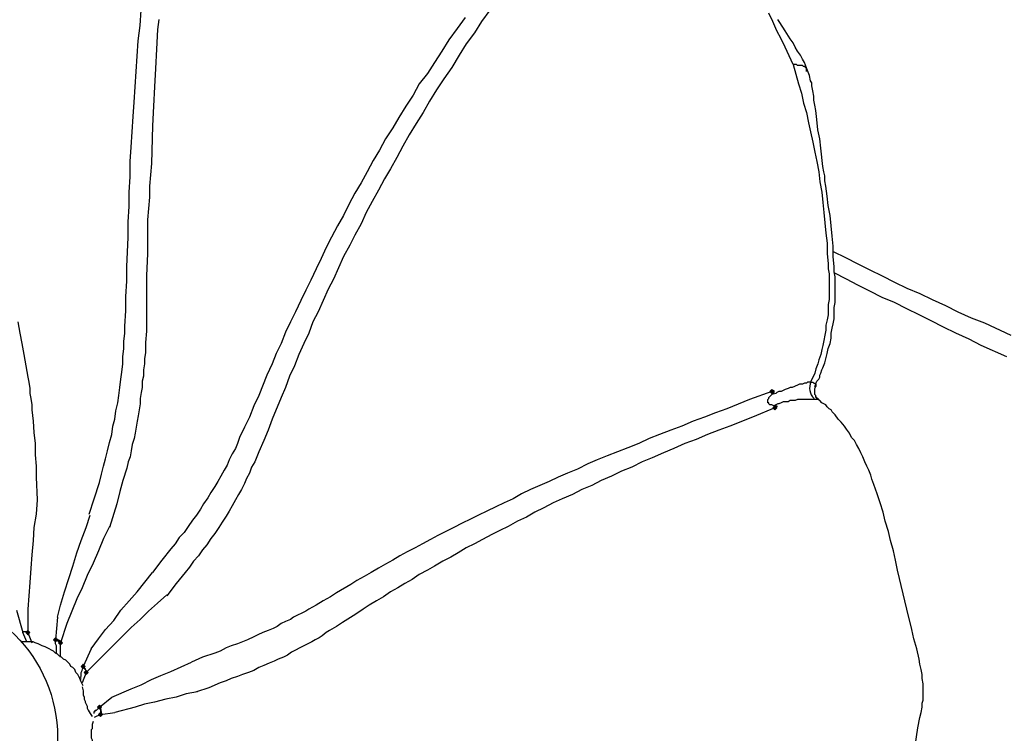
# Model space of a CAD drawing. Units: millimetres. Extents: x -10.5 to 25.5, y 0.8 to 38.6.
# Drawn here: x -4.8 to -3.2, y 7 to 8.2 of the extents above; entities that cross this region are included whole.
import ezdxf

# ---------------------------------------------------------------- set-up
doc = ezdxf.new("R2010")
doc.units = ezdxf.units.MM

msp = doc.modelspace()

# ---------------------------------------------------------------- hatches: boundary and pattern name
h = msp.add_hatch(color=256)
h.dxf.hatch_style = 2
h.paths.add_polyline_path([(-3.6098, 7.5922), (-3.6115, 7.5939), (-3.6131, 7.5955), (-3.6148, 7.5939), (-3.6165, 7.5922), (-3.6148, 7.5905), (-3.6131, 7.5889), (-3.6115, 7.5905)])
h = msp.add_hatch(color=256)
h.dxf.hatch_style = 2
h.paths.add_polyline_path([(-3.6048, 7.5655), (-3.6065, 7.5672), (-3.6081, 7.5689), (-3.6098, 7.5672), (-3.6115, 7.5655), (-3.6098, 7.5639), (-3.6081, 7.5622), (-3.6065, 7.5639)])
h = msp.add_hatch(color=256)
h.dxf.hatch_style = 2
h.paths.add_polyline_path([(-4.8231, 7.1989), (-4.8248, 7.2005), (-4.8265, 7.2022), (-4.8281, 7.2005), (-4.8298, 7.1989), (-4.8281, 7.1972), (-4.8265, 7.1955), (-4.8248, 7.1972)])
h = msp.add_hatch(color=256)
h.dxf.hatch_style = 2
h.paths.add_polyline_path([(-4.7781, 7.1872), (-4.7798, 7.1889), (-4.7815, 7.1905), (-4.7831, 7.1889), (-4.7848, 7.1872), (-4.7831, 7.1855), (-4.7815, 7.1839), (-4.7798, 7.1855)])
h = msp.add_hatch(color=256)
h.dxf.hatch_style = 2
h.paths.add_polyline_path([(-4.7698, 7.1822), (-4.7715, 7.1839), (-4.7731, 7.1855), (-4.7748, 7.1839), (-4.7765, 7.1822), (-4.7748, 7.1805), (-4.7731, 7.1789), (-4.7715, 7.1805)])
h = msp.add_hatch(color=256)
h.dxf.hatch_style = 2
h.paths.add_polyline_path([(-4.7331, 7.1439), (-4.7348, 7.1455), (-4.7365, 7.1472), (-4.7381, 7.1455), (-4.7398, 7.1439), (-4.7381, 7.1422), (-4.7365, 7.1405), (-4.7348, 7.1422)])
h = msp.add_hatch(color=256)
h.dxf.hatch_style = 2
h.paths.add_polyline_path([(-4.7281, 7.1339), (-4.7298, 7.1355), (-4.7315, 7.1372), (-4.7331, 7.1355), (-4.7348, 7.1339), (-4.7331, 7.1322), (-4.7315, 7.1305), (-4.7298, 7.1322)])
h = msp.add_hatch(color=256)
h.dxf.hatch_style = 2
h.paths.add_polyline_path([(-4.7065, 7.0772), (-4.7081, 7.0789), (-4.7098, 7.0805), (-4.7115, 7.0789), (-4.7131, 7.0772), (-4.7115, 7.0755), (-4.7098, 7.0739), (-4.7081, 7.0755)])
h = msp.add_hatch(color=256)
h.dxf.hatch_style = 2
h.paths.add_polyline_path([(-4.7048, 7.0655), (-4.7065, 7.0672), (-4.7081, 7.0689), (-4.7098, 7.0672), (-4.7115, 7.0655), (-4.7098, 7.0639), (-4.7081, 7.0622), (-4.7065, 7.0639)])

# ---------------------------------------------------------------- linework, layer by layer
for points in [[(-4.7265, 7.3922), (-4.7181, 7.4172), (-4.7098, 7.4439), (-4.7065, 7.4572), (-4.7031, 7.4705), (-4.6998, 7.4822), (-4.6965, 7.4955), (-4.6931, 7.5089), (-4.6898, 7.5222), (-4.6881, 7.5355), (-4.6848, 7.5472), (-4.6831, 7.5605), (-4.6798, 7.5739), (-4.6781, 7.5855), (-4.6765, 7.5989), (-4.6748, 7.6122), (-4.6731, 7.6239), (-4.6715, 7.6372), (-4.6715, 7.6489), (-4.6698, 7.6622), (-4.6698, 7.6739), (-4.6681, 7.6872), (-4.6681, 7.6989), (-4.6665, 7.7239), (-4.6665, 7.7472), (-4.6648, 7.7722), (-4.6648, 7.7955), (-4.6631, 7.8439), (-4.6631, 7.8689), (-4.6615, 7.8939), (-4.6615, 7.9172), (-4.6598, 7.9422), (-4.6598, 7.9672), (-4.6581, 7.9905), (-4.6565, 8.0155), (-4.6548, 8.0405), (-4.6531, 8.0639), (-4.6515, 8.0889), (-4.6498, 8.1139), (-4.6481, 8.1389), (-4.6465, 8.1639), (-4.6431, 8.1889), (-4.6415, 8.2139)], [(-4.0731, 8.2139), (-4.0865, 8.1955), (-4.0981, 8.1772), (-4.1115, 8.1589), (-4.1231, 8.1405), (-4.1348, 8.1205), (-4.1481, 8.1022), (-4.1598, 8.0839), (-4.1715, 8.0655), (-4.1815, 8.0472), (-4.1931, 8.0289), (-4.2048, 8.0105), (-4.2148, 7.9922), (-4.2248, 7.9739), (-4.2348, 7.9555), (-4.2448, 7.9389), (-4.2548, 7.9205), (-4.2648, 7.9022), (-4.2748, 7.8839), (-4.2831, 7.8655), (-4.2931, 7.8472), (-4.3015, 7.8305), (-4.3115, 7.8122), (-4.3198, 7.7939), (-4.3281, 7.7755), (-4.3365, 7.7589), (-4.3448, 7.7405), (-4.3531, 7.7222), (-4.3615, 7.7055), (-4.3681, 7.6872), (-4.3765, 7.6705), (-4.3848, 7.6522), (-4.3915, 7.6339), (-4.3998, 7.6172), (-4.4065, 7.5989), (-4.4131, 7.5822), (-4.4281, 7.5472), (-4.4348, 7.5289), (-4.4415, 7.5122), (-4.4498, 7.4939), (-4.4565, 7.4772), (-4.4615, 7.4689), (-4.4648, 7.4589), (-4.4698, 7.4505), (-4.4731, 7.4422), (-4.4781, 7.4322), (-4.4831, 7.4239), (-4.4881, 7.4155), (-4.4931, 7.4055), (-4.4981, 7.3972), (-4.5031, 7.3889), (-4.5098, 7.3789), (-4.5148, 7.3705), (-4.5215, 7.3605), (-4.5281, 7.3522), (-4.5348, 7.3422), (-4.5415, 7.3339), (-4.5481, 7.3239), (-4.5565, 7.3155), (-4.5631, 7.3055), (-4.5698, 7.2972), (-4.5848, 7.2789), (-4.5998, 7.2589)], [(-3.5781, 8.1255), (-3.5915, 8.1539), (-3.5981, 8.1672), (-3.6048, 8.1805), (-3.6115, 8.1955), (-3.6181, 8.2089)], [(-4.6131, 8.1989), (-4.6148, 8.1822), (-4.6165, 8.1505), (-4.6181, 8.1189), (-4.6198, 8.0889), (-4.6215, 8.0572), (-4.6231, 8.0255), (-4.6248, 7.9639)], [(-4.1131, 8.2022), (-4.1265, 8.1839), (-4.1398, 8.1655), (-4.1515, 8.1472), (-4.1631, 8.1289), (-4.1748, 8.1105), (-4.1881, 8.0939), (-4.1981, 8.0755), (-4.2098, 8.0572), (-4.2215, 8.0389), (-4.2315, 8.0222), (-4.2431, 8.0039), (-4.2531, 7.9855), (-4.2631, 7.9689), (-4.2731, 7.9505), (-4.2831, 7.9322), (-4.2931, 7.9155), (-4.3031, 7.8972), (-4.3115, 7.8789), (-4.3215, 7.8622), (-4.3315, 7.8439), (-4.3398, 7.8272), (-4.3481, 7.8089), (-4.3565, 7.7922), (-4.3648, 7.7739), (-4.3731, 7.7572), (-4.3815, 7.7405), (-4.3898, 7.7222), (-4.3981, 7.7055), (-4.4065, 7.6889), (-4.4131, 7.6705), (-4.4215, 7.6539), (-4.4281, 7.6372), (-4.4365, 7.6189), (-4.4498, 7.5855), (-4.4581, 7.5689), (-4.4648, 7.5505), (-4.4731, 7.5339), (-4.4815, 7.5172), (-4.4848, 7.5072), (-4.4881, 7.4989), (-4.4931, 7.4905), (-4.4981, 7.4805), (-4.5015, 7.4722), (-4.5065, 7.4639), (-4.5115, 7.4539), (-4.5165, 7.4455), (-4.5215, 7.4372), (-4.5281, 7.4272), (-4.5331, 7.4189), (-4.5398, 7.4089), (-4.5448, 7.4005), (-4.5515, 7.3905), (-4.5581, 7.3822), (-4.5648, 7.3722), (-4.5715, 7.3622), (-4.5798, 7.3539), (-4.5865, 7.3439), (-4.5931, 7.3355), (-4.6081, 7.3172), (-4.6231, 7.2972)], [(-3.5548, 8.1155), (-3.5598, 8.1289), (-3.5631, 8.1339), (-3.5665, 8.1405), (-3.5715, 8.1472), (-3.5748, 8.1539), (-3.5781, 8.1605), (-3.5831, 8.1672), (-3.5915, 8.1805), (-3.5998, 8.1939), (-3.6031, 8.1989)], [(-3.5781, 8.1255), (-3.5698, 8.0939), (-3.5648, 8.0789), (-3.5615, 8.0622), (-3.5565, 8.0472), (-3.5531, 8.0305), (-3.5498, 8.0155), (-3.5465, 7.9989), (-3.5431, 7.9822), (-3.5398, 7.9672), (-3.5365, 7.9505), (-3.5348, 7.9339), (-3.5315, 7.9172), (-3.5298, 7.9005), (-3.5281, 7.8839), (-3.5265, 7.8672), (-3.5248, 7.8505), (-3.5231, 7.8339), (-3.5231, 7.8172), (-3.5215, 7.8005), (-3.5215, 7.7922), (-3.5198, 7.7839), (-3.5198, 7.7755), (-3.5198, 7.7672), (-3.5198, 7.7589), (-3.5198, 7.7505), (-3.5198, 7.7422), (-3.5215, 7.7339), (-3.5215, 7.7255), (-3.5215, 7.7172), (-3.5231, 7.7089), (-3.5248, 7.7005), (-3.5248, 7.6922), (-3.5265, 7.6839), (-3.5281, 7.6755), (-3.5298, 7.6672), (-3.5315, 7.6605), (-3.5331, 7.6522), (-3.5365, 7.6439), (-3.5381, 7.6372), (-3.5415, 7.6289), (-3.5431, 7.6222), (-3.5498, 7.6072), (-3.5515, 7.6072), (-3.5531, 7.6072), (-3.5548, 7.6072), (-3.5565, 7.6055), (-3.5598, 7.6055), (-3.5631, 7.6039), (-3.5681, 7.6039), (-3.5715, 7.6022), (-3.5798, 7.5989), (-3.5831, 7.5989), (-3.5865, 7.5972), (-3.5915, 7.5955), (-3.5948, 7.5939), (-3.5981, 7.5922), (-3.6015, 7.5922), (-3.6048, 7.5905), (-3.6065, 7.5889), (-3.6131, 7.5872), (-3.6115, 7.5889)], [(-3.5565, 8.1139), (-3.5565, 8.1172), (-3.5565, 8.1189), (-3.5581, 8.1205), (-3.5598, 8.1222), (-3.5615, 8.1222), (-3.5631, 8.1239), (-3.5648, 8.1239), (-3.5665, 8.1239), (-3.5698, 8.1239), (-3.5715, 8.1239), (-3.5731, 8.1255), (-3.5781, 8.1255)], [(-3.5431, 7.6005), (-3.5398, 7.6089), (-3.5365, 7.6122), (-3.5348, 7.6155), (-3.5348, 7.6189), (-3.5331, 7.6222), (-3.5315, 7.6272), (-3.5298, 7.6305), (-3.5265, 7.6389), (-3.5248, 7.6455), (-3.5231, 7.6539), (-3.5215, 7.6622), (-3.5181, 7.6705), (-3.5165, 7.6789), (-3.5165, 7.6872), (-3.5148, 7.6955), (-3.5131, 7.7022), (-3.5115, 7.7105), (-3.5115, 7.7189), (-3.5115, 7.7289), (-3.5098, 7.7372), (-3.5098, 7.7455), (-3.5098, 7.7539), (-3.5098, 7.7622), (-3.5098, 7.7705), (-3.5098, 7.7789), (-3.5115, 7.7872), (-3.5115, 7.7955), (-3.5131, 7.8122), (-3.5131, 7.8289), (-3.5148, 7.8455), (-3.5165, 7.8622), (-3.5181, 7.8789), (-3.5215, 7.8955), (-3.5231, 7.9105), (-3.5248, 7.9272), (-3.5265, 7.9355), (-3.5265, 7.9439), (-3.5281, 7.9505), (-3.5298, 7.9589), (-3.5331, 7.9889), (-3.5348, 8.0039), (-3.5381, 8.0189), (-3.5398, 8.0355), (-3.5415, 8.0505), (-3.5431, 8.0589), (-3.5448, 8.0672), (-3.5448, 8.0739), (-3.5465, 8.0822), (-3.5481, 8.0905), (-3.5481, 8.0955), (-3.5498, 8.0989), (-3.5515, 8.1072), (-3.5548, 8.1155)], [(-4.6248, 7.9639), (-4.6281, 7.9272), (-4.6281, 7.9089), (-4.6298, 7.8905), (-4.6315, 7.8722), (-4.6315, 7.8539), (-4.6315, 7.8355), (-4.6315, 7.8172), (-4.6331, 7.7805), (-4.6331, 7.7455), (-4.6331, 7.7272), (-4.6331, 7.7089), (-4.6331, 7.6905), (-4.6348, 7.6722), (-4.6348, 7.6555), (-4.6365, 7.6455), (-4.6365, 7.6372), (-4.6381, 7.6272), (-4.6381, 7.6172), (-4.6398, 7.6089), (-4.6398, 7.5989), (-4.6415, 7.5905), (-4.6431, 7.5805), (-4.6431, 7.5722), (-4.6448, 7.5622), (-4.6465, 7.5522), (-4.6481, 7.5439), (-4.6498, 7.5339), (-4.6515, 7.5239), (-4.6531, 7.5155), (-4.6565, 7.5055), (-4.6581, 7.4955), (-4.6598, 7.4855), (-4.6631, 7.4772), (-4.6648, 7.4672), (-4.6715, 7.4472), (-4.6765, 7.4289), (-4.6815, 7.4089), (-4.6931, 7.3705)], [(-3.5131, 7.8205), (-3.4931, 7.8105), (-3.4731, 7.8005), (-3.4531, 7.7905), (-3.4331, 7.7805), (-3.4131, 7.7705), (-3.3931, 7.7605), (-3.3715, 7.7522), (-3.3515, 7.7422), (-3.3298, 7.7322), (-3.3098, 7.7222), (-3.2881, 7.7122), (-3.2665, 7.7039), (-3.2231, 7.6839)], [(-3.2298, 7.6489), (-3.2715, 7.6672), (-3.2915, 7.6772), (-3.3131, 7.6872), (-3.3331, 7.6972), (-3.3531, 7.7072), (-3.3731, 7.7172), (-3.3931, 7.7272), (-3.4131, 7.7372), (-3.4331, 7.7455), (-3.4531, 7.7555), (-3.4731, 7.7655), (-3.4915, 7.7755), (-3.5115, 7.7855)], [(-4.8431, 7.7055), (-4.8398, 7.6872), (-4.8365, 7.6705), (-4.8331, 7.6522), (-4.8298, 7.6339), (-4.8265, 7.6155), (-4.8248, 7.6072), (-4.8231, 7.5972), (-4.8231, 7.5889), (-4.8215, 7.5805), (-4.8198, 7.5705), (-4.8198, 7.5622), (-4.8181, 7.5439), (-4.8165, 7.5255), (-4.8148, 7.5072), (-4.8148, 7.4889), (-4.8131, 7.4705), (-4.8131, 7.4522), (-4.8115, 7.4155)], [(-3.5498, 7.6072), (-3.5465, 7.6072), (-3.5448, 7.6055), (-3.5431, 7.6055), (-3.5415, 7.6039), (-3.5415, 7.6022), (-3.5415, 7.6005), (-3.5431, 7.5989)], [(-3.5365, 7.5789), (-3.5381, 7.5805), (-3.5398, 7.5805), (-3.5398, 7.5822), (-3.5415, 7.5822), (-3.5415, 7.5839), (-3.5415, 7.5855), (-3.5431, 7.5872), (-3.5431, 7.5889), (-3.5431, 7.5905), (-3.5431, 7.5922), (-3.5431, 7.5939), (-3.5431, 7.5955), (-3.5431, 7.5972), (-3.5415, 7.6005)], [(-3.6098, 7.5939), (-3.6131, 7.5922), (-3.6498, 7.5789), (-3.6865, 7.5639), (-3.7048, 7.5572), (-3.7231, 7.5505), (-3.7415, 7.5439), (-3.7598, 7.5355), (-3.7781, 7.5289), (-3.7965, 7.5222), (-3.8131, 7.5155), (-3.8298, 7.5072), (-3.8481, 7.5005), (-3.8648, 7.4939), (-3.8815, 7.4872), (-3.8981, 7.4805), (-3.9131, 7.4739), (-3.9298, 7.4655), (-3.9465, 7.4589), (-3.9615, 7.4522), (-3.9765, 7.4455), (-3.9915, 7.4389), (-4.0065, 7.4322), (-4.0215, 7.4255), (-4.0348, 7.4172), (-4.0498, 7.4105), (-4.0631, 7.4039), (-4.0781, 7.3972), (-4.0915, 7.3905), (-4.1048, 7.3839), (-4.1181, 7.3772), (-4.1315, 7.3705), (-4.1448, 7.3639), (-4.1581, 7.3572), (-4.1698, 7.3505), (-4.1831, 7.3439), (-4.1948, 7.3372), (-4.2081, 7.3305), (-4.2198, 7.3239), (-4.2315, 7.3172), (-4.2431, 7.3105), (-4.2548, 7.3039), (-4.2665, 7.2972), (-4.2781, 7.2905), (-4.2898, 7.2839), (-4.2998, 7.2772), (-4.3231, 7.2639), (-4.3331, 7.2572), (-4.3448, 7.2505), (-4.3565, 7.2439), (-4.3681, 7.2372), (-4.3731, 7.2339), (-4.3798, 7.2305), (-4.3865, 7.2272), (-4.3931, 7.2239), (-4.3981, 7.2205), (-4.4065, 7.2172), (-4.4131, 7.2139), (-4.4198, 7.2089), (-4.4265, 7.2055), (-4.4348, 7.2022), (-4.4431, 7.1989), (-4.4515, 7.1955), (-4.4581, 7.1922), (-4.4681, 7.1872), (-4.4765, 7.1839), (-4.4848, 7.1805), (-4.4948, 7.1772), (-4.5031, 7.1739), (-4.5131, 7.1689), (-4.5215, 7.1655), (-4.5415, 7.1589), (-4.5598, 7.1505)], [(-3.6098, 7.5689), (-3.6131, 7.5705), (-3.6148, 7.5705), (-3.6165, 7.5705), (-3.6181, 7.5722), (-3.6181, 7.5739), (-3.6198, 7.5739), (-3.6198, 7.5755), (-3.6198, 7.5772), (-3.6198, 7.5789), (-3.6181, 7.5805), (-3.6181, 7.5822), (-3.6165, 7.5839), (-3.6148, 7.5855), (-3.6131, 7.5872)], [(-3.6098, 7.5922), (-3.6115, 7.5939), (-3.6131, 7.5955), (-3.6148, 7.5939), (-3.6165, 7.5922), (-3.6148, 7.5905), (-3.6131, 7.5889), (-3.6115, 7.5905), (-3.6098, 7.5922)], [(-3.6098, 7.5922), (-3.6115, 7.5939), (-3.6131, 7.5955), (-3.6148, 7.5939), (-3.6165, 7.5922), (-3.6148, 7.5905), (-3.6131, 7.5889), (-3.6115, 7.5905), (-3.6098, 7.5922)], [(-3.6131, 7.5922), (-3.6098, 7.5939)], [(-3.6115, 7.5889), (-3.6131, 7.5922)], [(-3.6098, 7.5939), (-3.6098, 7.5922), (-3.6098, 7.5905), (-3.6115, 7.5889)], [(-3.6048, 7.5672), (-3.6081, 7.5655), (-3.6448, 7.5505), (-3.6815, 7.5355), (-3.6998, 7.5289), (-3.7181, 7.5222), (-3.7365, 7.5139), (-3.7548, 7.5072), (-3.7731, 7.4989), (-3.7898, 7.4922), (-3.8081, 7.4839), (-3.8248, 7.4772), (-3.8415, 7.4689), (-3.8581, 7.4622), (-3.8748, 7.4539), (-3.8915, 7.4472), (-3.9065, 7.4389), (-3.9231, 7.4322), (-3.9381, 7.4239), (-3.9548, 7.4172), (-3.9698, 7.4105), (-3.9848, 7.4022), (-3.9998, 7.3955), (-4.0131, 7.3872), (-4.0281, 7.3805), (-4.0431, 7.3722), (-4.0565, 7.3655), (-4.0698, 7.3589), (-4.0848, 7.3505), (-4.0981, 7.3439), (-4.1115, 7.3372), (-4.1248, 7.3289), (-4.1365, 7.3222), (-4.1498, 7.3155), (-4.1631, 7.3072), (-4.1748, 7.3005), (-4.1881, 7.2939), (-4.1998, 7.2855), (-4.2115, 7.2789), (-4.2231, 7.2722), (-4.2348, 7.2655), (-4.2465, 7.2572), (-4.2581, 7.2505), (-4.2698, 7.2439), (-4.2798, 7.2372), (-4.2915, 7.2289), (-4.3131, 7.2155), (-4.3231, 7.2089), (-4.3348, 7.2022), (-4.3398, 7.1989), (-4.3465, 7.1939), (-4.3515, 7.1905), (-4.3581, 7.1872), (-4.3631, 7.1839), (-4.3698, 7.1805), (-4.3765, 7.1772), (-4.3831, 7.1739), (-4.3898, 7.1705), (-4.3965, 7.1672), (-4.4031, 7.1622), (-4.4098, 7.1589), (-4.4181, 7.1555), (-4.4248, 7.1522), (-4.4331, 7.1489), (-4.4415, 7.1455), (-4.4498, 7.1422), (-4.4581, 7.1372), (-4.4665, 7.1339), (-4.4765, 7.1305), (-4.4848, 7.1272), (-4.4948, 7.1239), (-4.5031, 7.1205), (-4.5131, 7.1172), (-4.5315, 7.1089), (-4.5515, 7.1022)], [(-3.6048, 7.5655), (-3.6065, 7.5672), (-3.6081, 7.5689), (-3.6098, 7.5672), (-3.6115, 7.5655), (-3.6098, 7.5639), (-3.6081, 7.5622), (-3.6065, 7.5639), (-3.6048, 7.5655)], [(-3.6048, 7.5655), (-3.6065, 7.5672), (-3.6081, 7.5689), (-3.6098, 7.5672), (-3.6115, 7.5655), (-3.6098, 7.5639), (-3.6081, 7.5622), (-3.6065, 7.5639), (-3.6048, 7.5655)], [(-3.5448, 7.5789), (-3.5465, 7.5789), (-3.5481, 7.5789), (-3.5498, 7.5789), (-3.5515, 7.5789), (-3.5548, 7.5789), (-3.5598, 7.5789), (-3.5681, 7.5789), (-3.5715, 7.5789), (-3.5748, 7.5772), (-3.5798, 7.5772), (-3.5831, 7.5772), (-3.5865, 7.5755), (-3.5915, 7.5755), (-3.5948, 7.5755), (-3.5981, 7.5739), (-3.6015, 7.5722), (-3.6031, 7.5722), (-3.6098, 7.5689), (-3.6081, 7.5689), (-3.6065, 7.5689), (-3.6048, 7.5689), (-3.6048, 7.5672)], [(-3.6081, 7.5655), (-3.6081, 7.5689)], [(-3.6048, 7.5672), (-3.6081, 7.5655)], [(-3.5365, 7.5789), (-3.5381, 7.5789), (-3.5398, 7.5789), (-3.5415, 7.5789), (-3.5448, 7.5789)], [(-3.3798, 7.0105), (-3.3748, 7.0439), (-3.3715, 7.0605), (-3.3698, 7.0689), (-3.3681, 7.0772), (-3.3681, 7.0839), (-3.3665, 7.0889), (-3.3665, 7.0922), (-3.3665, 7.1005), (-3.3665, 7.1072), (-3.3665, 7.1155), (-3.3681, 7.1239), (-3.3681, 7.1272), (-3.3681, 7.1305), (-3.3698, 7.1389), (-3.3715, 7.1472), (-3.3731, 7.1555), (-3.3765, 7.1722), (-3.3815, 7.1889), (-3.3848, 7.2039), (-3.3931, 7.2372), (-3.4081, 7.3005), (-3.4115, 7.3172), (-3.4148, 7.3322), (-3.4198, 7.3489), (-3.4231, 7.3639), (-3.4281, 7.3805), (-3.4315, 7.3955), (-3.4365, 7.4105), (-3.4415, 7.4255), (-3.4465, 7.4405), (-3.4498, 7.4489), (-3.4515, 7.4555), (-3.4548, 7.4639), (-3.4581, 7.4705), (-3.4615, 7.4772), (-3.4648, 7.4855), (-3.4681, 7.4922), (-3.4715, 7.4989), (-3.4748, 7.5055), (-3.4781, 7.5122), (-3.4831, 7.5172), (-3.4865, 7.5239), (-3.4915, 7.5305), (-3.4948, 7.5355), (-3.4998, 7.5422), (-3.5048, 7.5472), (-3.5098, 7.5539), (-3.5148, 7.5589), (-3.5165, 7.5622), (-3.5198, 7.5639), (-3.5231, 7.5672), (-3.5248, 7.5705), (-3.5281, 7.5722), (-3.5315, 7.5739), (-3.5348, 7.5772), (-3.5381, 7.5789)], [(-4.8115, 7.4155), (-4.8131, 7.3922), (-4.8165, 7.3705), (-4.8181, 7.3489), (-4.8198, 7.3255), (-4.8215, 7.3039), (-4.8231, 7.2805), (-4.8248, 7.2589), (-4.8265, 7.2372)], [(-4.7781, 7.2239), (-4.7731, 7.2439), (-4.7665, 7.2655), (-4.7598, 7.2872), (-4.7531, 7.3072), (-4.7465, 7.3289), (-4.7398, 7.3489), (-4.7315, 7.3705), (-4.7248, 7.3905)], [(-4.6931, 7.3722), (-4.7031, 7.3522), (-4.7115, 7.3322), (-4.7198, 7.3122), (-4.7298, 7.2922), (-4.7381, 7.2722), (-4.7465, 7.2539), (-4.7548, 7.2339), (-4.7631, 7.2139)], [(-4.7231, 7.1722), (-4.7115, 7.1889), (-4.6998, 7.2039), (-4.6865, 7.2189), (-4.6748, 7.2355), (-4.6615, 7.2505), (-4.6481, 7.2655), (-4.6231, 7.2972)], [(-4.5998, 7.2605), (-4.6148, 7.2472), (-4.6298, 7.2339), (-4.6431, 7.2205), (-4.6581, 7.2072), (-4.6715, 7.1939), (-4.6848, 7.1805), (-4.6981, 7.1672), (-4.7115, 7.1539)], [(-4.8448, 7.2355), (-4.8348, 7.1989)], [(-4.8265, 7.2372), (-4.8265, 7.1989)], [(-4.7781, 7.2239), (-4.7815, 7.1872), (-4.7781, 7.1855), (-4.7765, 7.1855), (-4.7765, 7.1839), (-4.7748, 7.1839), (-4.7731, 7.1822)], [(-4.7631, 7.2139), (-4.7731, 7.1822)], [(-4.8281, 7.1839), (-4.8348, 7.1989)], [(-4.8231, 7.1989), (-4.8248, 7.2005), (-4.8265, 7.2022), (-4.8281, 7.2005), (-4.8298, 7.1989), (-4.8281, 7.1972), (-4.8265, 7.1955), (-4.8248, 7.1972), (-4.8231, 7.1989)], [(-4.8231, 7.1989), (-4.8248, 7.2005), (-4.8265, 7.2022), (-4.8281, 7.2005), (-4.8298, 7.1989), (-4.8281, 7.1972), (-4.8265, 7.1955), (-4.8248, 7.1972), (-4.8231, 7.1989)], [(-4.8265, 7.1989), (-4.8198, 7.1822)], [(-4.7365, 7.1122), (-4.7398, 7.1189), (-4.7415, 7.1239), (-4.7431, 7.1272), (-4.7448, 7.1305), (-4.7481, 7.1339), (-4.7498, 7.1389), (-4.7531, 7.1422), (-4.7565, 7.1439), (-4.7581, 7.1472), (-4.7615, 7.1505), (-4.7648, 7.1539), (-4.7681, 7.1555), (-4.7715, 7.1589), (-4.7748, 7.1605), (-4.7781, 7.1639), (-4.7815, 7.1655), (-4.7848, 7.1689), (-4.7881, 7.1705), (-4.7915, 7.1722), (-4.7948, 7.1739), (-4.7981, 7.1755), (-4.8031, 7.1772), (-4.8065, 7.1789), (-4.8098, 7.1805), (-4.8148, 7.1822), (-4.8181, 7.1839), (-4.8215, 7.1839), (-4.8265, 7.1839), (-4.8281, 7.1839), (-4.8298, 7.1839), (-4.8348, 7.1839), (-4.8381, 7.1839)], [(-4.7781, 7.1872), (-4.7798, 7.1889), (-4.7815, 7.1905), (-4.7831, 7.1889), (-4.7848, 7.1872), (-4.7831, 7.1855), (-4.7815, 7.1839), (-4.7798, 7.1855), (-4.7781, 7.1872)], [(-4.7781, 7.1872), (-4.7798, 7.1889), (-4.7815, 7.1905), (-4.7831, 7.1889), (-4.7848, 7.1872), (-4.7831, 7.1855), (-4.7815, 7.1839), (-4.7798, 7.1855), (-4.7781, 7.1872)], [(-4.7781, 7.1639), (-4.7798, 7.1655), (-4.7798, 7.1689), (-4.7798, 7.1705), (-4.7798, 7.1739), (-4.7798, 7.1772), (-4.7815, 7.1805), (-4.7815, 7.1872)], [(-4.7698, 7.1822), (-4.7715, 7.1839), (-4.7731, 7.1855), (-4.7748, 7.1839), (-4.7765, 7.1822), (-4.7748, 7.1805), (-4.7731, 7.1789), (-4.7715, 7.1805), (-4.7698, 7.1822)], [(-4.7698, 7.1822), (-4.7715, 7.1839), (-4.7731, 7.1855), (-4.7748, 7.1839), (-4.7765, 7.1822), (-4.7748, 7.1805), (-4.7731, 7.1789), (-4.7715, 7.1805), (-4.7698, 7.1822)], [(-4.7731, 7.1589), (-4.7731, 7.1822)], [(-4.7231, 7.1722), (-4.7365, 7.1439), (-4.7348, 7.1405), (-4.7331, 7.1405), (-4.7331, 7.1389), (-4.7315, 7.1372), (-4.7315, 7.1339)], [(-4.7331, 7.1439), (-4.7348, 7.1455), (-4.7365, 7.1472), (-4.7381, 7.1455), (-4.7398, 7.1439), (-4.7381, 7.1422), (-4.7365, 7.1405), (-4.7348, 7.1422), (-4.7331, 7.1439)], [(-4.7331, 7.1439), (-4.7348, 7.1455), (-4.7365, 7.1472), (-4.7381, 7.1455), (-4.7398, 7.1439), (-4.7381, 7.1422), (-4.7365, 7.1405), (-4.7348, 7.1422), (-4.7331, 7.1439)], [(-4.7315, 7.1339), (-4.7115, 7.1539)], [(-4.6898, 7.0939), (-4.6581, 7.1072), (-4.6415, 7.1139), (-4.6248, 7.1222), (-4.6098, 7.1289), (-4.5931, 7.1355), (-4.5598, 7.1505)], [(-4.7398, 7.1222), (-4.7415, 7.1239), (-4.7415, 7.1255), (-4.7398, 7.1272), (-4.7398, 7.1289), (-4.7398, 7.1322), (-4.7398, 7.1339), (-4.7381, 7.1372), (-4.7365, 7.1439)], [(-4.7315, 7.1339), (-4.7381, 7.1172)], [(-4.7281, 7.1339), (-4.7298, 7.1355), (-4.7315, 7.1372), (-4.7331, 7.1355), (-4.7348, 7.1339), (-4.7331, 7.1322), (-4.7315, 7.1305), (-4.7298, 7.1322), (-4.7281, 7.1339)], [(-4.7281, 7.1339), (-4.7298, 7.1355), (-4.7315, 7.1372), (-4.7331, 7.1355), (-4.7348, 7.1339), (-4.7331, 7.1322), (-4.7315, 7.1305), (-4.7298, 7.1322), (-4.7281, 7.1339)], [(-4.7315, 7.1339), (-4.7315, 7.1339)], [(-4.7381, 7.1105), (-4.7365, 7.1039), (-4.7365, 7.0972), (-4.7348, 7.0939), (-4.7348, 7.0905), (-4.7331, 7.0872), (-4.7331, 7.0855), (-4.7315, 7.0822), (-4.7298, 7.0789), (-4.7298, 7.0755), (-4.7281, 7.0722), (-4.7248, 7.0672), (-4.7215, 7.0622)], [(-4.5498, 7.1022), (-4.5681, 7.0989), (-4.5848, 7.0939), (-4.6015, 7.0905), (-4.6198, 7.0855), (-4.6365, 7.0822), (-4.6515, 7.0772), (-4.6848, 7.0689)], [(-4.7098, 7.0772), (-4.6898, 7.0939)], [(-4.7181, 7.0672), (-4.7181, 7.0689), (-4.7181, 7.0705), (-4.7165, 7.0705), (-4.7165, 7.0722), (-4.7148, 7.0722), (-4.7131, 7.0739), (-4.7098, 7.0772)], [(-4.7065, 7.0772), (-4.7081, 7.0789), (-4.7098, 7.0805), (-4.7115, 7.0789), (-4.7131, 7.0772), (-4.7115, 7.0755), (-4.7098, 7.0739), (-4.7081, 7.0755), (-4.7065, 7.0772)], [(-4.7065, 7.0772), (-4.7081, 7.0789), (-4.7098, 7.0805), (-4.7115, 7.0789), (-4.7131, 7.0772), (-4.7115, 7.0755), (-4.7098, 7.0739), (-4.7081, 7.0755), (-4.7065, 7.0772)], [(-4.7048, 7.0655), (-4.7065, 7.0672), (-4.7081, 7.0689), (-4.7098, 7.0672), (-4.7115, 7.0655), (-4.7098, 7.0639), (-4.7081, 7.0622), (-4.7065, 7.0639), (-4.7048, 7.0655)], [(-4.7048, 7.0655), (-4.7065, 7.0672), (-4.7081, 7.0689), (-4.7098, 7.0672), (-4.7115, 7.0655), (-4.7098, 7.0639), (-4.7081, 7.0622), (-4.7065, 7.0639), (-4.7048, 7.0655)], [(-4.7098, 7.0772), (-4.7081, 7.0739), (-4.7081, 7.0722), (-4.7081, 7.0705), (-4.7081, 7.0689), (-4.7081, 7.0655)], [(-4.7098, 7.0772), (-4.7098, 7.0772)], [(-4.7081, 7.0655), (-4.6848, 7.0689)], [(-4.7198, 7.0539), (-4.7215, 7.0489), (-4.7215, 7.0422), (-4.7231, 7.0405), (-4.7231, 7.0372), (-4.7231, 7.0355), (-4.7231, 7.0322), (-4.7231, 7.0289), (-4.7231, 7.0272), (-4.7215, 7.0239), (-4.7215, 7.0222), (-4.7215, 7.0155), (-4.7198, 7.0105)], [(-4.7081, 7.0655), (-4.7181, 7.0605)], [(-4.7081, 7.0655), (-4.7081, 7.0655)]]:
    msp.add_lwpolyline(points)
for points in [[(-3.5494, 7.6079), (-3.5535, 7.5987), (-3.5515, 7.5879), (-3.5443, 7.5808)], [(-4.8256, 7.2005), (-4.8284, 7.2005), (-4.8312, 7.2004), (-4.834, 7.2001)], [(-4.834, 7.1985), (-4.834, 7.1985), (-4.834, 7.1985), (-4.834, 7.1985)], [(-4.8256, 7.2005), (-4.8256, 7.2005), (-4.8256, 7.2005), (-4.8256, 7.2005)], [(-4.7718, 7.1835), (-4.7742, 7.1852), (-4.7768, 7.1868), (-4.7794, 7.1883)], [(-4.7299, 7.1344), (-4.7316, 7.1374), (-4.7334, 7.1404), (-4.7353, 7.1434)], [(-4.7061, 7.0665), (-4.7067, 7.0703), (-4.7074, 7.0741), (-4.7082, 7.0779)]]:
    msp.add_open_spline(points, degree=3)
msp.add_open_spline([(-4.7781, 7.028), (-4.7781, 7.1583), (-4.8837, 7.2639), (-5.014, 7.2639), (-5.1442, 7.2639), (-5.2498, 7.1583), (-5.2498, 7.028), (-5.2498, 6.8978), (-5.1442, 6.7922), (-5.014, 6.7922), (-4.8837, 6.7922), (-4.7781, 6.8978), (-4.7781, 7.028)], degree=3, knots=[0, 0, 0, 0, 1, 1, 1, 2, 2, 2, 3, 3, 3, 4, 4, 4, 4])

doc.saveas('drawing.dxf')
